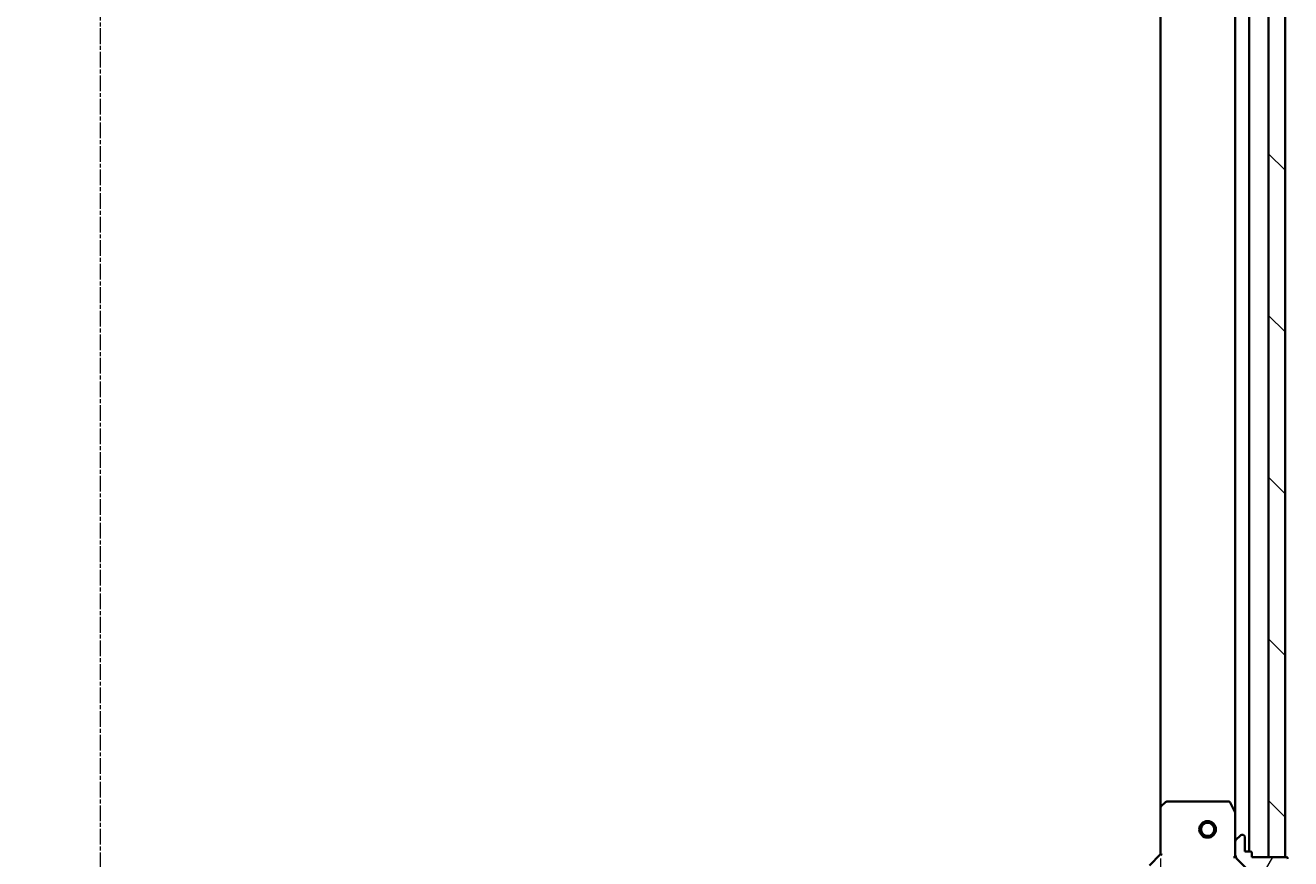
# Model space of a CAD drawing. Units: millimetres. Extents: x 7 to 8268, y 4 to 1830.
# Drawn here: x 2251 to 2480, y 445 to 595 of the extents above; entities that cross this region are included whole.
import ezdxf

# ---------------------------------------------------------------- set-up
doc = ezdxf.new("R2010")
doc.units = ezdxf.units.MM
doc.header["$LTSCALE"] = 0.5
doc.linetypes.add('CHAIN', pattern=[0.35429999999999995, 0.2362, -0.0295, 0.0591, -0.0295])
doc.layers.get('Defpoints').update_dxf_attribs({"lineweight": 25})
for name, color, linetype, lineweight in [('Centerline (ISO)', 131, 'Continuous', 18), ('Dimension (ISO)', 7, 'Continuous', 18), ('Hatch (ISO)', 1, 'Continuous', 18), ('Visible (ISO)', 7, 'Continuous', 35)]:
    doc.layers.add(name, color=color, linetype=linetype, lineweight=lineweight)
doc.styles.add('Note Text (TK)', font='MS PGothic.ttf')
doc.dimstyles.new('Default - Method 1b (TK)', dxfattribs={"dimscale": 0.5, "dimtxt": 2.5, "dimasz": 2.5, "dimexe": 1, "dimexo": 1.499999999999999, "dimgap": 1, "dimtad": 1, "dimdsep": 46, "dimtxsty": 'Note Text (TK)', "dimblk": 'OPEN', "dimcen": 0.09, "dimdle": 5, "dimclrd": 100, "dimclre": 100, "dimclrt": 7, "dimadec": 1, "dimazin": 1, "dimtfac": 1, "dimtmove": 0, "dimatfit": 3, "dimldrblk": 'OPEN', "dimfxl": 1, "dimtolj": 1, "dimlwd": -1, "dimlwe": -1, "dimarcsym": 0})

# ---------------------------------------------------------------- blocks, each defined once
blk = doc.blocks.new('_Open')
at = {"color": 0, "linetype": 'ByBlock', "lineweight": -2}
for p, q in [((-1, 0.1666666666666666), (0, 0)), ((-1, -0.1666666666666666), (0, 0)), ((0, 0), (-1, 0))]:
    blk.add_line(p, q, dxfattribs=at)
blk = doc.blocks.new('*D31')
at = {"layer": 'Defpoints', "color": 0}
for p in [(2073.054857661837, 445.4775381953141), (2456.054857661844, 445.4775381953132), (2456.054857661844, 353.3266626815002)]:
    blk.add_point(p, dxfattribs=at)
at = {"layer": 'Dimension (ISO)', "color": 100}
for p, q in [((2073.054857661837, 444.7275381953141), (2073.054857661837, 352.8266626815002)), ((2456.054857661844, 444.7275381953132), (2456.054857661844, 352.8266626815002)), ((2083.054857661837, 353.3266626815002), (2446.054857661844, 353.3266626815002))]:
    blk.add_line(p, q, dxfattribs=at)
at = {"layer": 'Dimension (ISO)', "color": 100, "xscale": 10, "yscale": 10, "zscale": 10, "rotation": 180}
blk.add_blockref('_Open', (2073.054857661837, 353.3266626815002), dxfattribs=at)
at = {"layer": 'Dimension (ISO)', "color": 100, "xscale": 10, "yscale": 10, "zscale": 10}
blk.add_blockref('_Open', (2456.054857661844, 353.3266626815002), dxfattribs=at)
at = {"layer": 'Dimension (ISO)', "color": 7, "insert": (2248.093976980022, 365.4191626815002), "char_height": 1.25, "attachment_point": 4, "style": 'Note Text (TK)'}
blk.add_mtext('\\A1;\\fMS PGothic|b0|i0;{\\H16.1850;383', dxfattribs=at)

msp = doc.modelspace()

# ---------------------------------------------------------------- hatches: boundary and pattern name
at = {"layer": 'Hatch (ISO)'}
h = msp.add_hatch(dxfattribs=at)
h.set_pattern_fill('ANSI31', color=256, scale=165.1, angle=90.00021045915, style=0)
h.set_pattern_definition([(135.0002104591499, (118.5, -48), (-14.59286259386461, -14.59296979941324), [])])
h.paths.add_polyline_path([(2478.554857661841, 754.9775381953127), (2475.554857661842, 754.9775381953127), (2475.554857661844, 444.9775381953127), (2478.554857661844, 444.9775381953127)])
h = msp.add_hatch(dxfattribs=at)
h.set_pattern_fill('ANSI31', color=256, scale=165.1, angle=14.99997778074499, style=0)
h.set_pattern_definition([(59.999977780745, (118.5, -48), (-17.87259526899745, 10.31875693097815), [])])
edge = h.paths.add_edge_path()
edge.add_ellipse((2454.140644099471, 428.9775381953131), major_axis=(-0.707106781186555, 0.7071067811865409), ratio=1, start_angle=269.9999999999994, end_angle=314.9999999999995)
edge.add_line((2454.140644099471, 429.9775381953131), (2451.76196444303, 429.977538195313))
edge.add_ellipse((2451.76196444303, 429.477538195313), major_axis=(-0.5000000000000006, -3.9e-15), ratio=1, start_angle=269.9999999999995, end_angle=314.9999999999967)
edge.add_line((2451.408411052437, 429.8310915859063), (2450.70130427125, 429.1239848047198))
edge.add_ellipse((2451.054857661844, 428.7704314141264), major_axis=(-0.3535533905932726, -0.3535533905932779), ratio=1, start_angle=270.0000000000025, end_angle=315.0000000000036)
edge.add_line((2450.554857661844, 428.7704314141264), (2450.554857661844, 428.577538195313))
edge.add_ellipse((2450.854857661844, 428.577538195313), major_axis=(1e-16, -0.299999999999998), ratio=1, start_angle=270, end_angle=360)
edge.add_line((2450.854857661844, 428.277538195313), (2453.554857661844, 428.2775381953131))
edge.add_line((2453.554857661844, 428.277538195313), (2453.554857661844, 427.277538195313))
edge.add_ellipse((2453.854857661844, 427.2775381953131), major_axis=(1e-16, -0.3000000000000003), ratio=1, start_angle=270, end_angle=360)
edge.add_line((2453.854857661844, 426.9775381953131), (2454.554857661844, 426.9775381953131))
edge.add_line((2454.554857661844, 426.9775381953131), (2454.554857661844, 420.7775381953131))
edge.add_ellipse((2454.854857661844, 420.7775381953131), major_axis=(4.5e-15, -0.3000000000000014), ratio=1, start_angle=269.9999999999992, end_angle=359.9999999999992)
edge.add_line((2454.854857661844, 420.4775381953131), (2455.554857661844, 420.4775381953131))
edge.add_line((2455.554857661844, 420.4775381953131), (2455.554857661844, 420.2775381953131))
edge.add_ellipse((2455.854857661844, 420.2775381953131), major_axis=(4.5e-15, -0.3000000000000014), ratio=1, start_angle=269.9999999999992, end_angle=359.9999999999992)
edge.add_line((2455.854857661844, 419.9775381953132), (2459.554857661844, 419.9775381953132))
edge.add_ellipse((2459.554857661844, 439.9775381953132), major_axis=(20, 1.686e-13), ratio=1, start_angle=270, end_angle=360)
edge.add_line((2479.554857661844, 439.9775381953133), (2479.554857661844, 443.6775381953133))
edge.add_ellipse((2479.254857661844, 443.6775381953133), major_axis=(-2.3e-15, 0.299999999999998), ratio=1, start_angle=270.0000000000029, end_angle=359.9999999999996)
edge.add_line((2479.254857661844, 443.9775381953133), (2479.054857661844, 443.9775381953133))
edge.add_line((2479.054857661843, 443.9775381953133), (2479.054857661843, 444.6775381953132))
edge.add_ellipse((2478.754857661844, 444.6775381953133), major_axis=(-1e-16, 0.299999999999998), ratio=1, start_angle=269.9999999999966, end_angle=360)
edge.add_line((2478.754857661844, 444.9775381953132), (2472.554857661844, 444.9775381953132))
edge.add_line((2472.554857661844, 444.9775381953132), (2472.554857661844, 445.6775381953132))
edge.add_ellipse((2472.254857661844, 445.6775381953132), major_axis=(-2.3e-15, 0.299999999999998), ratio=1, start_angle=269.9999999999995, end_angle=359.9999999999996)
edge.add_line((2472.254857661844, 445.9775381953132), (2471.254857661844, 445.9775381953132))
edge.add_line((2471.254857661844, 445.9775381953132), (2471.254857661844, 448.6775381953131))
edge.add_ellipse((2470.954857661844, 448.6775381953131), major_axis=(-1e-16, 0.299999999999998), ratio=1, start_angle=270.0000000000033, end_angle=360)
edge.add_line((2470.954857661844, 448.9775381953132), (2470.76196444303, 448.9775381953132))
edge.add_ellipse((2470.76196444303, 448.4775381953132), major_axis=(-0.4999999999999983, -3.9e-15), ratio=1, start_angle=269.9999999999995, end_angle=314.9999999999967)
edge.add_line((2470.408411052437, 448.8310915859065), (2469.701304271251, 448.1239848047199))
edge.add_ellipse((2470.054857661843, 447.7704314141266), major_axis=(-0.3535533905932704, -0.353553390593277), ratio=1, start_angle=270.0000000000081, end_angle=315.0000000000015)
edge.add_line((2469.554857661844, 447.7704314141266), (2469.554857661844, 445.3917517576863))
edge.add_ellipse((2470.554857661844, 445.3917517576862), major_axis=(5.5e-15, -0.9999999999999943), ratio=1, start_angle=269.9999999999987, end_angle=314.9999999999997)
edge.add_line((2469.847750880657, 444.6846449764997), (2475.82573566002, 438.7066601971365))
edge.add_ellipse((2475.472182269427, 438.3531068065433), major_axis=(0.3535533905932761, -0.3535533905932683), ratio=1, start_angle=39.17289348888232, end_angle=89.99999999999648, ccw=False)
edge.add_ellipse((2459.554857661844, 439.9775381953132), major_axis=(-1.675194869668843, -16.41474100157036), ratio=1, start_angle=11.654213022238594, end_angle=90.00000000000011, ccw=False)
edge.add_ellipse((2461.179289050614, 424.0602135877298), major_axis=(-0.4974163939869802, -0.0507634808990638), ratio=1, start_angle=39.17289348887738, end_angle=90.00000000000182, ccw=False)
edge.add_line((2460.82573566002, 423.7066601971365), (2454.847750880657, 429.6846449764997))

# ---------------------------------------------------------------- linework, layer by layer
at = {"layer": 'Centerline (ISO)', "linetype": 'CHAIN', "ltscale": 23.99096870422363}
msp.add_line((2264.554857661845, 404.7275381953109), (2264.554857661845, 795.2275381953123), dxfattribs=at)
at = {"layer": 'Visible (ISO)'}
for p, q in [((2475.554857661841, 754.977538195312), (2475.554857661844, 444.9775381953132)), ((2478.554857661844, 444.9775381953132), (2478.554857661841, 754.977538195312)), ((2472.054857661844, 445.9775381953138), (2472.054857661841, 753.9775381953107)), ((2456.054857661841, 746.0409356605719), (2456.054857661844, 453.9141407300521)), ((2469.554857661842, 747.0483585885603), (2469.554857661844, 452.9067178020638)), ((2456.96841934351, 454.8968912443082), (2456.150201267131, 454.1334937790466)), ((2468.369447465219, 454.9775381953134), (2457.173075738222, 454.9775381953132)), ((2456.054857661844, 453.9141407300517), (2456.054857661844, 445.4775381953132)), ((2469.523185819144, 453.0408818807134), (2468.637775622518, 454.8117022739632)), ((2469.554857661844, 447.7704314141268), (2469.554857661844, 452.9067178020634)), ((2470.408411052436, 448.8310915859065), (2469.70130427125, 448.1239848047199)), ((2470.954857661844, 448.9775381953132), (2470.76196444303, 448.9775381953132)), ((2471.254857661844, 445.9775381953132), (2471.254857661844, 448.6775381953131)), ((2469.554857661844, 447.7704314141266), (2469.554857661844, 445.3917517576862)), ((2472.254857661844, 445.9775381953132), (2471.254857661844, 445.9775381953132)), ((2456.054857661844, 445.4775381953132), (2454.054857661843, 443.4775381953133)), ((2456.054857661844, 445.4775381953132), (2456.354857661844, 445.3532741266013)), ((2469.20459191533, 444.9775381953158), (2469.554857661843, 444.9775381953133)), ((2469.554857661844, 444.9775381953133), (2469.554857661844, 445.3916329114671)), ((2469.644677940719, 444.9775381953133), (2469.554857661843, 444.9775381953133)), ((2469.847750880657, 444.6846449764997), (2475.82573566002, 438.7066601971366)), ((2472.554857661844, 444.9775381953132), (2472.554857661844, 445.6775381953132)), ((2478.754857661844, 444.9775381953132), (2472.554857661844, 444.9775381953132)), ((2475.554857661844, 444.9775381953132), (2478.554857661844, 444.9775381953132))]:
    msp.add_line(p, q, dxfattribs=at)
for radius in [1.500000000000008, 1.193275000000007]:
    msp.add_circle((2464.554857661844, 449.9775381953127), radius, dxfattribs=at)
for centre, radius, start, end in [((2457.173075738222, 454.6775381953132), 0.3000000000000027, 90, 133.0148572051831), ((2468.369447465218, 454.6775381953134), 0.3000000000000003, 26.56505117711736, 90), ((2456.354857661844, 453.9141407300517), 0.3000000000000003, 133.0148572051762, 180), ((2469.254857661844, 452.9067178020634), 0.3000000000000006, 0, 26.56505117709798), ((2470.054857661843, 447.7704314141267), 0.5, 134.9999999999769, 180), ((2470.76196444303, 448.4775381953133), 0.5000000000000002, 90, 134.9999999999861), ((2470.954857661844, 448.6775381953131), 0.3000000000000002, 0, 90), ((2472.254857661844, 445.6775381953132), 0.3000000000000002, 0, 90), ((2470.554857661844, 445.3917517576863), 1, 180, 224.9999999999973), ((2478.754857661844, 444.6775381953133), 0.3000000000000002, 0, 90)]:
    msp.add_arc(centre, radius, start, end, dxfattribs=at)

# ---------------------------------------------------------------- dimensions: what is measured, and where the dimension line sits
at = {"layer": 'Dimension (ISO)', "color": 100}
dim = msp.add_linear_dim(base=(2456.054857661844, 353.3266626815002), p1=(2073.054857661837, 445.4775381953141), p2=(2456.054857661844, 445.4775381953132), angle=180, text='\\fMS PGothic|b0|i0;{\\H16.1850;<>', dimstyle='Default - Method 1b (TK)', override={"dimasz": 20, "dimgap": 8, "dimdec": 0, "dimtdec": 0, "dimtofl": 0, "dimatfit": 1}, dxfattribs=at)
dim.commit()
dim.dimension.update_dxf_attribs({"geometry": '*D31', "text_midpoint": (2264.55485766184, 353.3266626815002), "dimtype": 160})

doc.saveas('drawing.dxf')
